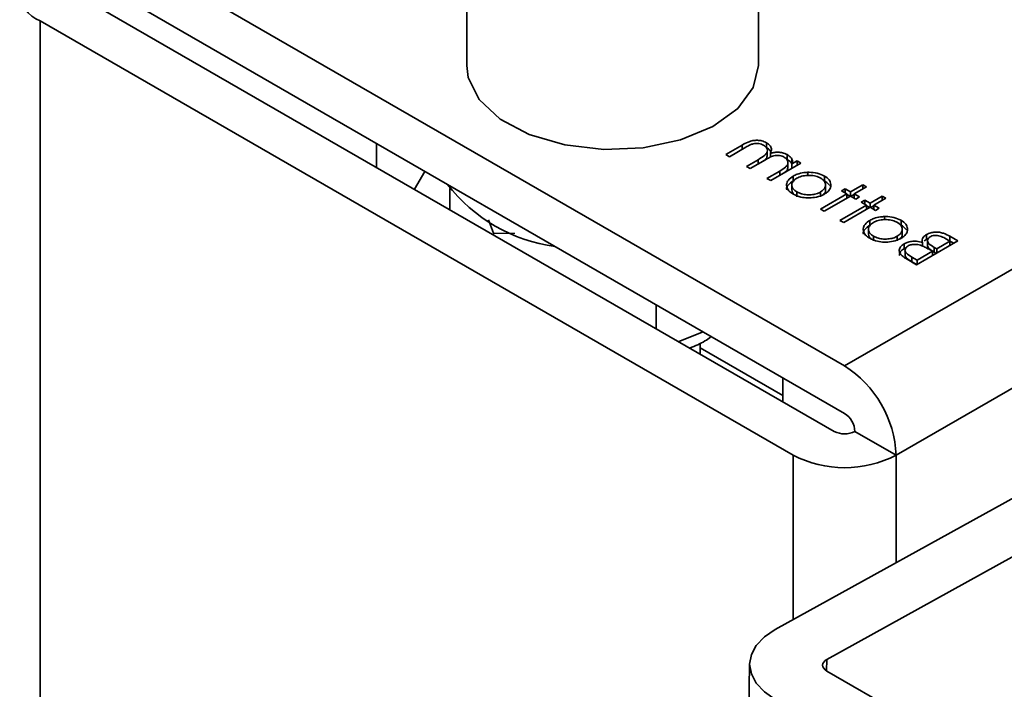
# Model space of a CAD drawing. Units: millimetres. Extents: x 10 to 410, y 10 to 268.
# Drawn here: x 47 to 48, y 236 to 237 of the extents above; entities that cross this region are included whole.
import ezdxf

# ---------------------------------------------------------------- set-up
doc = ezdxf.new("R2010")
doc.units = ezdxf.units.MM

msp = doc.modelspace()

# ---------------------------------------------------------------- linework, layer by layer
at = {"color": 7, "linetype": 'Continuous', "lineweight": 35}
for p, q in [((47.91372, 236.40169), (48.71805, 236.86602)), ((47.26848, 236.77418), (47.91372, 236.40169)), ((47.58985, 236.77164), (47.58985, 236.65937)), ((47.83985, 236.65937), (47.83985, 236.77164)), ((47.91372, 236.36086), (47.26848, 236.73335)), ((47.90488, 236.34555), (47.25965, 236.71804)), ((47.22429, 236.69763), (47.86953, 236.32514)), ((47.51244, 236.59252), (47.51244, 236.57211)), ((47.84688, 236.59309), (47.84688, 236.58901)), ((47.82584, 236.59104), (47.81185, 236.58296)), ((47.81502, 236.58113), (47.82903, 236.58922)), ((47.84744, 236.58153), (47.84744, 236.58562)), ((47.85012, 236.58402), (47.85012, 236.58074)), ((47.81185, 236.58296), (47.81502, 236.58113)), ((47.83957, 236.57856), (47.82952, 236.57276)), ((47.8327, 236.57092), (47.84583, 236.57851)), ((47.85037, 236.56072), (47.87621, 236.57563)), ((47.86458, 236.58287), (47.86458, 236.57879)), ((47.86511, 236.57143), (47.86511, 236.57552)), ((47.87304, 236.57747), (47.86855, 236.57487)), ((47.86855, 236.57487), (47.86855, 236.57121)), ((47.8686, 236.57904), (47.8686, 236.57496)), ((47.87621, 236.57563), (47.87304, 236.57747)), ((47.87304, 236.57747), (47.87304, 236.5738)), ((47.55406, 236.56849), (47.54504, 236.55329)), ((47.82952, 236.57276), (47.8327, 236.57092)), ((47.85807, 236.56883), (47.8472, 236.56255)), ((47.88229, 236.56773), (47.88229, 236.56499)), ((47.8472, 236.56255), (47.85037, 236.56072)), ((47.86957, 236.56447), (47.86957, 236.56039)), ((47.89637, 236.56452), (47.89637, 236.56044)), ((47.57543, 236.53574), (47.57543, 236.55393)), ((47.8543, 236.17552), (48.53991, 236.55482)), ((47.86846, 236.55676), (47.86846, 236.55267)), ((47.87281, 236.54682), (47.87281, 236.55091)), ((47.89312, 236.54677), (47.89312, 236.55085)), ((47.89739, 236.55269), (47.89739, 236.55677)), ((47.91429, 236.55365), (47.91111, 236.55182)), ((47.91111, 236.55182), (47.91565, 236.54921)), ((47.91882, 236.55104), (47.91429, 236.55365)), ((47.91429, 236.55365), (47.91429, 236.54999)), ((47.92924, 236.55706), (47.91882, 236.55104)), ((47.91882, 236.55104), (47.91882, 236.54737)), ((47.92199, 236.54921), (47.93242, 236.55522)), ((47.93242, 236.55522), (47.92924, 236.55706)), ((47.92924, 236.55706), (47.92924, 236.55339)), ((47.91565, 236.54921), (47.89298, 236.53612)), ((47.89615, 236.53429), (47.91882, 236.54737)), ((47.91565, 236.54921), (47.91565, 236.54554)), ((47.91846, 236.54716), (47.91565, 236.54879)), ((47.91882, 236.54737), (47.92335, 236.54476)), ((47.92199, 236.54879), (47.91918, 236.54716)), ((47.92652, 236.54659), (47.92199, 236.54921)), ((47.92199, 236.54921), (47.92199, 236.54554)), ((47.92335, 236.54476), (47.92652, 236.54659)), ((47.93106, 236.54397), (47.92788, 236.54214)), ((47.92788, 236.54214), (47.93242, 236.53952)), ((47.93559, 236.54136), (47.93106, 236.54397)), ((47.93106, 236.54397), (47.93106, 236.54031)), ((47.94601, 236.54737), (47.93559, 236.54136)), ((47.93559, 236.54136), (47.93559, 236.53769)), ((47.93876, 236.53952), (47.94919, 236.54554)), ((47.94919, 236.54554), (47.94601, 236.54737)), ((47.94601, 236.54737), (47.94601, 236.54371)), ((47.89298, 236.53612), (47.89615, 236.53429)), ((47.93242, 236.53952), (47.90975, 236.52644)), ((47.91293, 236.52461), (47.93559, 236.53769)), ((47.93242, 236.53952), (47.93242, 236.53586)), ((47.93523, 236.53748), (47.93242, 236.53911)), ((47.93559, 236.53769), (47.94012, 236.53508)), ((47.93876, 236.53911), (47.93595, 236.53748)), ((47.9433, 236.53691), (47.93876, 236.53952)), ((47.93876, 236.53952), (47.93876, 236.53586)), ((47.94012, 236.53508), (47.9433, 236.53691)), ((47.61278, 236.51549), (47.60836, 236.52703)), ((47.89849, 236.15001), (48.58411, 236.52931)), ((47.90975, 236.52644), (47.91293, 236.52461)), ((47.93529, 236.52653), (47.93529, 236.52245)), ((47.94802, 236.52979), (47.94802, 236.52705)), ((47.96209, 236.52658), (47.96209, 236.5225)), ((47.93418, 236.51881), (47.93418, 236.51473)), ((47.96311, 236.51474), (47.96311, 236.51883)), ((47.63114, 236.51522), (47.61278, 236.51549)), ((47.61278, 236.51418), (47.61278, 236.51549)), ((47.93854, 236.50888), (47.93854, 236.51297)), ((47.95884, 236.50883), (47.95884, 236.51291)), ((47.97548, 236.4885), (48.01083, 236.50891)), ((47.98051, 236.50762), (47.98051, 236.50454)), ((47.982, 236.50884), (47.98394, 236.51024)), ((47.98394, 236.51432), (47.98394, 236.51024)), ((47.98394, 236.51024), (47.98532, 236.51077)), ((47.98479, 236.50857), (47.98479, 236.50449)), ((47.9927, 236.50211), (48.00403, 236.50865)), ((48.00403, 236.50865), (47.99973, 236.51113)), ((48.00205, 236.50979), (48.00393, 236.50881)), ((48.01083, 236.50891), (48.00393, 236.51289)), ((48.00393, 236.51289), (48.00393, 236.50881)), ((48.00393, 236.50881), (48.0073, 236.50687)), ((48.00403, 236.50498), (48.00403, 236.50865)), ((47.96466, 236.50633), (47.96466, 236.50225)), ((47.96466, 236.50225), (47.96612, 236.50283)), ((47.96553, 236.50042), (47.96553, 236.49634)), ((47.97593, 236.49242), (47.98908, 236.50001)), ((47.98908, 236.50001), (47.98697, 236.50123)), ((47.98908, 236.49635), (47.98908, 236.50001)), ((47.99057, 236.50334), (47.9927, 236.50211)), ((47.99057, 236.49925), (47.99057, 236.50334)), ((47.99057, 236.49925), (47.99234, 236.49823)), ((47.9927, 236.49844), (47.9927, 236.50211)), ((47.96592, 236.49402), (47.97548, 236.4885)), ((47.97141, 236.49503), (47.97593, 236.49242)), ((47.97141, 236.49095), (47.97141, 236.49503)), ((47.97141, 236.49095), (47.97557, 236.48855)), ((47.97593, 236.48876), (47.97593, 236.49242)), ((47.7522, 236.43369), (47.7522, 236.4541)), ((47.79248, 236.43086), (47.77156, 236.42252)), ((47.78985, 236.41196), (47.78985, 236.42111)), ((47.86082, 236.37634), (47.78985, 236.41731)), ((47.86082, 236.3914), (47.86082, 236.37099)), ((47.95791, 236.32514), (47.92256, 236.34555)), ((47.83234, 236.14625), (47.78097, 233.26952)), ((47.89849, 236.14002), (48.38463, 235.85938))]:
    msp.add_line(p, q, dxfattribs=at)
at = {"color": 8, "linetype": 'Continuous', "lineweight": 35}
for p, q in [((48.66354, 236.73249), (47.95791, 236.32514)), ((47.22429, 236.69763), (47.22429, 233.60652)), ((47.82584, 236.59104), (47.82584, 236.58738)), ((47.83957, 236.57856), (47.83957, 236.57489)), ((47.85807, 236.56883), (47.85807, 236.56516)), ((47.86953, 236.18395), (47.86953, 236.32514)), ((47.95791, 236.32514), (47.95791, 236.23285)), ((47.89832, 236.14013), (47.89849, 236.15001))]:
    msp.add_line(p, q, dxfattribs=at)
at = {"color": 7, "linetype": 'Continuous', "lineweight": 35, "flags": 128}
for points in [[(47.83985, 236.65937), (47.83545, 236.6404), (47.82211, 236.62232), (47.80082, 236.60698), (47.77315, 236.59554), (47.74115, 236.58882), (47.70721, 236.58734), (47.67383, 236.5912), (47.64349, 236.60012), (47.61845, 236.61343), (47.60055, 236.63015), (47.59113, 236.64903), (47.58985, 236.65937)], [(47.8543, 236.17552), (47.84497, 236.16921), (47.83805, 236.16197), (47.83378, 236.15407), (47.83234, 236.14582), (47.83378, 236.13753), (47.83805, 236.12952), (47.84498, 236.12211), (47.85431, 236.11558)], [(47.89849, 236.15001), (47.89694, 236.14896), (47.89578, 236.14775), (47.89507, 236.14644), (47.89483, 236.14506), (47.89507, 236.14368), (47.89579, 236.14234), (47.89694, 236.14111), (47.89849, 236.14002)]]:
    msp.add_lwpolyline(points, dxfattribs=at)
at = {"color": 7, "linetype": 'Continuous', "lineweight": 35}
for centre, radius, start, end in [((47.23397, 236.72314), 0.02729, 110.78342, 249.21658), ((47.68451, 236.64358), 0.14077, 217.71198, 262.29339), ((47.86196, 236.32078), 0.09605, 2.60548, 57.39452), ((47.90337, 236.34468), 0.01921, 2.60548, 57.39452), ((47.91372, 236.36261), 0.01921, 242.60967, 297.39033), ((47.91372, 236.41044), 0.09606, 242.60967, 297.39033)]:
    msp.add_arc(centre, radius, start, end, dxfattribs=at)
for points, knots in [([(47.84688, 236.59309), (47.84555, 236.59371), (47.84322, 236.59481), (47.83896, 236.59529), (47.83482, 236.59497), (47.83027, 236.59349), (47.82749, 236.59195), (47.82584, 236.59104)], [0, 0, 0, 0, 0.209127, 0.365875, 0.522766, 0.718097, 1, 1, 1, 1]), ([(47.82903, 236.58922), (47.83022, 236.58989), (47.83217, 236.59098), (47.83506, 236.5922), (47.8377, 236.59257), (47.84018, 236.59243), (47.84247, 236.59187), (47.84369, 236.59124), (47.84426, 236.59094)], [0, 0, 0, 0, 0.280171, 0.45764, 0.592104, 0.726411, 0.870521, 1, 1, 1, 1]), ([(47.85012, 236.58402), (47.85059, 236.58534), (47.85139, 236.58758), (47.85002, 236.59083), (47.84794, 236.59233), (47.84688, 236.59309)], [0, 0, 0, 0, 0.412607, 0.70071, 1, 1, 1, 1]), ([(47.84426, 236.59094), (47.84517, 236.59028), (47.84695, 236.58899), (47.84772, 236.58659), (47.84718, 236.58429), (47.84455, 236.58147), (47.84161, 236.57975), (47.83957, 236.57856)], [0, 0, 0, 0, 0.174626, 0.339336, 0.495317, 0.651818, 1, 1, 1, 1]), ([(47.85036, 236.58519), (47.85019, 236.58568), (47.84971, 236.58712), (47.84801, 236.58826), (47.84688, 236.58901)], [0, 0, 0, 0, 0.336272, 1, 1, 1, 1]), ([(47.86458, 236.58287), (47.86324, 236.58348), (47.86093, 236.58454), (47.85677, 236.58511), (47.8532, 236.58483), (47.85109, 236.58427), (47.85012, 236.58402)], [0, 0, 0, 0, 0.323558, 0.558609, 0.795259, 1, 1, 1, 1]), ([(47.84728, 236.58155), (47.84721, 236.58111), (47.84702, 236.57993), (47.84578, 236.57857), (47.84456, 236.57779), (47.84422, 236.57757)], [0, 0, 0, 0, 0.294258, 0.799303, 1, 1, 1, 1]), ([(47.84583, 236.57851), (47.84703, 236.57917), (47.84923, 236.5804), (47.85232, 236.58185), (47.85537, 236.58232), (47.85793, 236.58217), (47.86023, 236.58162), (47.86141, 236.58101), (47.86196, 236.58072)], [0, 0, 0, 0, 0.26307, 0.483859, 0.616514, 0.749214, 0.884428, 1, 1, 1, 1]), ([(47.86196, 236.58072), (47.86283, 236.58008), (47.86455, 236.57883), (47.86535, 236.57646), (47.8649, 236.57416), (47.86251, 236.57148), (47.85984, 236.56988), (47.85807, 236.56883)], [0, 0, 0, 0, 0.177129, 0.346847, 0.513934, 0.67841, 1, 1, 1, 1]), ([(47.8686, 236.57904), (47.86831, 236.57949), (47.86773, 236.58042), (47.86638, 236.58173), (47.86519, 236.58249), (47.86458, 236.58287)], [0, 0, 0, 0, 0.319744, 0.655103, 1, 1, 1, 1]), ([(47.8686, 236.57496), (47.86831, 236.57541), (47.86773, 236.57634), (47.86638, 236.57764), (47.86519, 236.5784), (47.86458, 236.57879)], [0, 0, 0, 0, 0.319744, 0.655103, 1, 1, 1, 1]), ([(47.86855, 236.57487), (47.86867, 236.57535), (47.86891, 236.57627), (47.869, 236.57768), (47.86873, 236.57858), (47.8686, 236.57904)], [0, 0, 0, 0, 0.344452, 0.668683, 1, 1, 1, 1]), ([(47.86495, 236.57145), (47.86489, 236.571), (47.86474, 236.5698), (47.86356, 236.56844), (47.8624, 236.56768), (47.8621, 236.56749)], [0, 0, 0, 0, 0.307571, 0.820034, 1, 1, 1, 1]), ([(47.88229, 236.56773), (47.88109, 236.56766), (47.87786, 236.56748), (47.87334, 236.56641), (47.8707, 236.56505), (47.86957, 236.56447)], [0, 0, 0, 0, 0.255972, 0.682863, 1, 1, 1, 1]), ([(47.89637, 236.56452), (47.89442, 236.56545), (47.89066, 236.56725), (47.88533, 236.56777), (47.88266, 236.56774), (47.88229, 236.56773)], [0, 0, 0, 0, 0.482135, 0.929287, 1, 1, 1, 1]), ([(47.86957, 236.56039), (47.86808, 236.55931), (47.86519, 236.5572), (47.86373, 236.55426), (47.86409, 236.55278), (47.86413, 236.55259)], [0, 0, 0, 0, 0.481206, 0.935097, 1, 1, 1, 1]), ([(47.86957, 236.56447), (47.86803, 236.56339), (47.86505, 236.56127), (47.86368, 236.55727), (47.86436, 236.55352), (47.86687, 236.55079), (47.86893, 236.54952), (47.86962, 236.54908)], [0, 0, 0, 0, 0.242948, 0.4721061, 0.6937512, 0.8963978, 1, 1, 1, 1]), ([(47.87272, 236.56263), (47.87164, 236.56187), (47.86942, 236.5603), (47.86817, 236.55732), (47.8688, 236.55444), (47.8706, 236.5523), (47.87222, 236.55128), (47.87281, 236.55091)], [0, 0, 0, 0, 0.2239954, 0.4637204, 0.6816256, 0.8839665, 1, 1, 1, 1]), ([(47.89321, 236.56268), (47.8919, 236.56331), (47.88921, 236.5646), (47.88413, 236.56521), (47.87897, 236.56497), (47.87514, 236.56392), (47.87327, 236.56292), (47.87272, 236.56263)], [0, 0, 0, 0, 0.2229151, 0.4565061, 0.6634208, 0.9015562, 1, 1, 1, 1]), ([(47.89312, 236.55085), (47.89421, 236.55161), (47.89632, 236.55305), (47.89752, 236.5558), (47.89736, 236.55863), (47.89575, 236.56104), (47.89389, 236.56224), (47.89321, 236.56268)], [0, 0, 0, 0, 0.222534, 0.427746, 0.631943, 0.866046, 1, 1, 1, 1]), ([(47.90193, 236.55637), (47.90181, 236.55775), (47.90156, 236.56044), (47.89873, 236.5631), (47.89678, 236.56427), (47.89637, 236.56452)], [0, 0, 0, 0, 0.456582, 0.884648, 1, 1, 1, 1]), ([(47.90095, 236.55635), (47.89998, 236.55753), (47.89875, 236.55902), (47.89679, 236.56019), (47.89637, 236.56044)], [0, 0, 0, 0, 0.787729, 1, 1, 1, 1]), ([(47.86858, 236.55268), (47.86862, 236.55188), (47.86869, 236.55048), (47.86991, 236.54928), (47.87043, 236.54877)], [0, 0, 0, 0, 0.576494, 1, 1, 1, 1]), ([(47.87281, 236.55091), (47.87412, 236.55028), (47.87664, 236.54907), (47.88141, 236.54829), (47.88612, 236.54848), (47.8902, 236.54938), (47.89223, 236.55041), (47.89312, 236.55085)], [0, 0, 0, 0, 0.223886, 0.432599, 0.641828, 0.844334, 1, 1, 1, 1]), ([(47.89528, 236.54851), (47.89555, 236.54872), (47.89676, 236.54964), (47.89741, 236.55116), (47.89727, 236.55237), (47.89724, 236.55268)], [0, 0, 0, 0, 0.174709, 0.783641, 1, 1, 1, 1]), ([(47.89631, 236.54903), (47.89714, 236.54956), (47.89933, 236.55096), (47.90141, 236.55351), (47.90178, 236.55552), (47.90193, 236.55637)], [0, 0, 0, 0, 0.259965, 0.689007, 1, 1, 1, 1]), ([(47.86962, 236.54908), (47.8717, 236.54809), (47.87535, 236.54635), (47.8821, 236.54564), (47.88839, 236.54606), (47.89325, 236.5474), (47.89562, 236.54866), (47.89631, 236.54903)], [0, 0, 0, 0, 0.268173, 0.471499, 0.673759, 0.904192, 1, 1, 1, 1]), ([(47.93529, 236.52653), (47.93376, 236.52544), (47.93078, 236.52333), (47.9294, 236.51933), (47.93009, 236.51557), (47.9326, 236.51285), (47.93465, 236.51157), (47.93535, 236.51114)], [0, 0, 0, 0, 0.242948, 0.472106, 0.693751, 0.896398, 1, 1, 1, 1]), ([(47.93844, 236.52469), (47.93737, 236.52393), (47.93514, 236.52236), (47.9339, 236.51938), (47.93452, 236.51649), (47.93633, 236.51436), (47.93795, 236.51334), (47.93854, 236.51297)], [0, 0, 0, 0, 0.223995, 0.46372, 0.681626, 0.883966, 1, 1, 1, 1]), ([(47.94802, 236.52979), (47.94681, 236.52972), (47.94358, 236.52954), (47.93907, 236.52846), (47.93642, 236.52711), (47.93529, 236.52653)], [0, 0, 0, 0, 0.255972, 0.682863, 1, 1, 1, 1]), ([(47.95893, 236.52474), (47.95762, 236.52537), (47.95493, 236.52665), (47.94985, 236.52727), (47.9447, 236.52703), (47.94086, 236.52597), (47.93899, 236.52498), (47.93844, 236.52469)], [0, 0, 0, 0, 0.2229151, 0.4565061, 0.6634208, 0.9015562, 1, 1, 1, 1]), ([(47.96209, 236.52658), (47.96014, 236.52751), (47.95638, 236.5293), (47.95106, 236.52983), (47.94838, 236.52979), (47.94802, 236.52979)], [0, 0, 0, 0, 0.482135, 0.929287, 1, 1, 1, 1]), ([(47.95884, 236.51291), (47.95994, 236.51366), (47.96204, 236.51511), (47.96324, 236.51786), (47.96309, 236.52069), (47.96147, 236.5231), (47.95961, 236.5243), (47.95893, 236.52474)], [0, 0, 0, 0, 0.222534, 0.427746, 0.631943, 0.866046, 1, 1, 1, 1]), ([(47.96766, 236.51843), (47.96753, 236.51981), (47.96728, 236.5225), (47.96445, 236.52515), (47.9625, 236.52633), (47.96209, 236.52658)], [0, 0, 0, 0, 0.456582, 0.884648, 1, 1, 1, 1]), ([(47.93529, 236.52245), (47.9338, 236.52136), (47.93091, 236.51926), (47.92945, 236.51632), (47.92981, 236.51484), (47.92986, 236.51465)], [0, 0, 0, 0, 0.481206, 0.935097, 1, 1, 1, 1]), ([(47.96204, 236.51109), (47.96286, 236.51162), (47.96505, 236.51302), (47.96713, 236.51556), (47.9675, 236.51758), (47.96766, 236.51843)], [0, 0, 0, 0, 0.259965, 0.689007, 1, 1, 1, 1]), ([(47.96667, 236.51841), (47.96571, 236.51959), (47.96448, 236.52108), (47.96251, 236.52225), (47.96209, 236.5225)], [0, 0, 0, 0, 0.7877288, 1, 1, 1, 1]), ([(48.00393, 236.51289), (48.00226, 236.51381), (47.99964, 236.51524), (47.99508, 236.5164), (47.99119, 236.5165), (47.98722, 236.51588), (47.9851, 236.51487), (47.98394, 236.51432)], [0, 0, 0, 0, 0.301226, 0.471704, 0.642987, 0.80403, 1, 1, 1, 1]), ([(47.9343, 236.51474), (47.93434, 236.51393), (47.93442, 236.51254), (47.93564, 236.51134), (47.93615, 236.51083)], [0, 0, 0, 0, 0.576494, 1, 1, 1, 1]), ([(47.93535, 236.51114), (47.93742, 236.51015), (47.94107, 236.5084), (47.94783, 236.5077), (47.95412, 236.50812), (47.95898, 236.50946), (47.96134, 236.51072), (47.96204, 236.51109)], [0, 0, 0, 0, 0.268173, 0.471499, 0.673759, 0.904192, 1, 1, 1, 1]), ([(47.93854, 236.51297), (47.93984, 236.51234), (47.94236, 236.51113), (47.94714, 236.51034), (47.95185, 236.51053), (47.95593, 236.51143), (47.95796, 236.51246), (47.95884, 236.51291)], [0, 0, 0, 0, 0.2238861, 0.432599, 0.6418278, 0.8443345, 1, 1, 1, 1]), ([(47.961, 236.51057), (47.96127, 236.51078), (47.96249, 236.51169), (47.96314, 236.51322), (47.963, 236.51442), (47.96296, 236.51474)], [0, 0, 0, 0, 0.174709, 0.783641, 1, 1, 1, 1]), ([(47.98051, 236.50762), (47.97877, 236.50803), (47.97576, 236.50875), (47.9711, 236.50857), (47.96743, 236.50773), (47.96554, 236.50677), (47.96466, 236.50633)], [0, 0, 0, 0, 0.323936, 0.561355, 0.798009, 1, 1, 1, 1]), ([(47.98394, 236.51432), (47.98286, 236.51356), (47.98097, 236.51223), (47.97991, 236.50979), (47.98031, 236.50834), (47.98051, 236.50762)], [0, 0, 0, 0, 0.40078, 0.699996, 1, 1, 1, 1]), ([(47.98705, 236.51245), (47.98651, 236.51207), (47.98533, 236.51125), (47.98461, 236.50967), (47.9848, 236.508), (47.98651, 236.50571), (47.98888, 236.50432), (47.99057, 236.50334)], [0, 0, 0, 0, 0.138191, 0.301955, 0.45027, 0.610068, 1, 1, 1, 1]), ([(47.99973, 236.51113), (47.99837, 236.51186), (47.99641, 236.5129), (47.99316, 236.51365), (47.99071, 236.51369), (47.98858, 236.51323), (47.98752, 236.51269), (47.98705, 236.51245)], [0, 0, 0, 0, 0.377176, 0.543576, 0.711463, 0.869788, 1, 1, 1, 1]), ([(47.96466, 236.50633), (47.96357, 236.50557), (47.96137, 236.50404), (47.96036, 236.50114), (47.9609, 236.49836), (47.9629, 236.49594), (47.96493, 236.49465), (47.96592, 236.49402)], [0, 0, 0, 0, 0.211926, 0.428502, 0.620267, 0.816319, 1, 1, 1, 1]), ([(47.96062, 236.49636), (47.96071, 236.49727), (47.96089, 236.49911), (47.96278, 236.50108), (47.96426, 236.502), (47.96466, 236.50225)], [0, 0, 0, 0, 0.41961, 0.842828, 1, 1, 1, 1]), ([(47.96784, 236.5045), (47.9673, 236.50412), (47.9661, 236.50329), (47.96536, 236.50164), (47.96551, 236.49987), (47.96723, 236.49747), (47.96969, 236.49604), (47.97141, 236.49503)], [0, 0, 0, 0, 0.133375, 0.296165, 0.452029, 0.615365, 1, 1, 1, 1]), ([(47.97994, 236.5048), (47.97841, 236.50525), (47.97597, 236.50596), (47.9722, 236.50593), (47.96961, 236.5054), (47.96835, 236.50476), (47.96784, 236.5045)], [0, 0, 0, 0, 0.387199, 0.615363, 0.844483, 1, 1, 1, 1]), ([(47.98697, 236.50123), (47.98638, 236.50156), (47.98519, 236.50224), (47.98293, 236.50349), (47.9811, 236.50429), (47.97994, 236.5048)], [0, 0, 0, 0, 0.266446, 0.532898, 1, 1, 1, 1]), ([(47.98488, 236.5045), (47.98489, 236.50432), (47.98494, 236.50358), (47.98661, 236.50163), (47.98893, 236.50024), (47.99057, 236.49925)], [0, 0, 0, 0, 0.082861, 0.349459, 1, 1, 1, 1]), ([(47.96562, 236.49634), (47.96563, 236.49617), (47.96566, 236.49541), (47.96734, 236.49339), (47.96973, 236.49196), (47.97141, 236.49095)], [0, 0, 0, 0, 0.078204, 0.352968, 1, 1, 1, 1]), ([(47.78114, 236.41699), (47.78562, 236.41883), (47.79205, 236.42147), (47.79724, 236.42527), (47.79881, 236.42642)], [0, 0, 0, 0, 0.695758, 1, 1, 1, 1])]:
    msp.add_open_spline(points, degree=3, knots=knots, dxfattribs=at)

doc.saveas('drawing.dxf')
